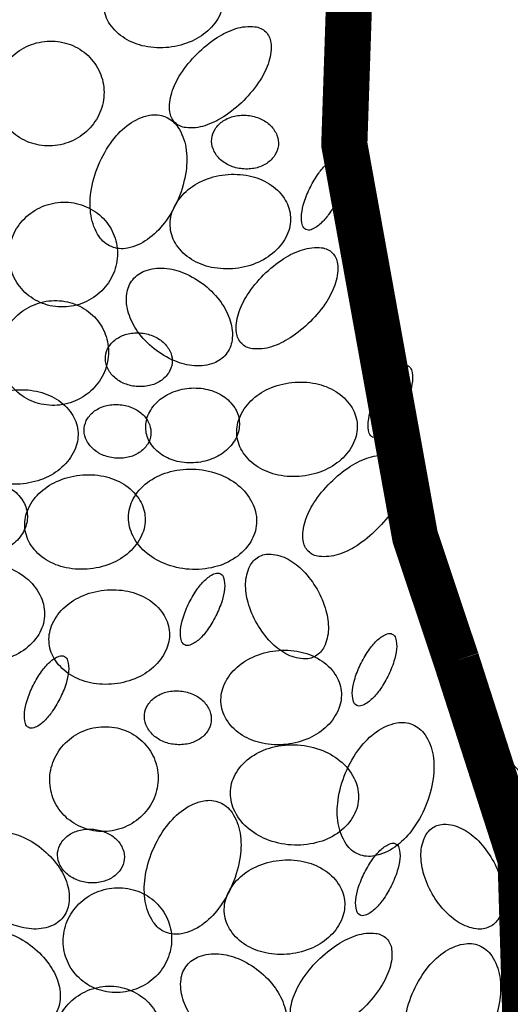
# Model space of a CAD drawing. Extents: x -0.05 to 7.68, y 0.18 to 10.1.
# Drawn here: x 3 to 3.14, y 6.6 to 6.88 of the extents above; entities that cross this region are included whole.
import ezdxf

# ---------------------------------------------------------------- set-up
doc = ezdxf.new("R2010")
doc.units = 0
doc.header["$MEASUREMENT"] = 0
for name, color, linetype in [('OBJ-HAT', 8, 'CONTINUOUS'), ('OBJ-HVY-L', 6, 'CONTINUOUS'), ('OBJ-MED-L', 3, 'CONTINUOUS')]:
    doc.layers.add(name, color=color, linetype=linetype)

msp = doc.modelspace()

# ---------------------------------------------------------------- linework, layer by layer
at = {"layer": 'OBJ-HAT'}
for points in [[(3.02452, 6.887, -0.122536), (3.02521, 6.89213, -0.105418), (3.02854, 6.89713, -0.087759), (3.03366, 6.90062, -0.078366), (3.04035, 6.90245, -0.078366), (3.04728, 6.90214, -0.087759), (3.05304, 6.89985, -0.105418), (3.05738, 6.89571, -0.122536), (3.05918, 6.89085, -0.122536), (3.05849, 6.88571, -0.105418), (3.05517, 6.88071, -0.087759), (3.05004, 6.87722, -0.078366), (3.04336, 6.87539, -0.078366), (3.03643, 6.87571, -0.087759), (3.03066, 6.87799, -0.105418), (3.02632, 6.88214, -0.122536)], [(3.05148, 6.87352, -0.052556), (3.05733, 6.87825, -0.066414), (3.06271, 6.8808, -0.104834), (3.0682, 6.88136, -0.171062), (3.07131, 6.87987, -0.171062), (3.0728, 6.87677, -0.104834), (3.07224, 6.87127, -0.066414), (3.06969, 6.86589, -0.052556), (3.06496, 6.86004, -0.052556), (3.05911, 6.85531, -0.066414), (3.05372, 6.85276, -0.104834), (3.04823, 6.8522, -0.171062), (3.04512, 6.85369, -0.171062), (3.04364, 6.85679, -0.104834), (3.04419, 6.86229, -0.066414), (3.04675, 6.86767, -0.052556)], [(3.00512, 6.87666, -0.095053), (3.01125, 6.87708, -0.097), (3.01698, 6.87522, -0.099887), (3.02154, 6.87133, -0.102028), (3.02415, 6.86607, -0.102028), (3.02447, 6.86021, -0.099887), (3.02243, 6.85457, -0.097), (3.01836, 6.85012, -0.095053), (3.01282, 6.84746, -0.095053), (3.00669, 6.84704, -0.097), (3.00096, 6.84891, -0.099887), (2.9964, 6.8528, -0.102028), (2.99379, 6.85806, -0.102028), (2.99347, 6.86392, -0.099887), (2.99551, 6.86956, -0.097), (2.99958, 6.87401, -0.095053)], [(3.02302, 6.84139, -0.062563), (3.02709, 6.84849, -0.075735), (3.03193, 6.85323, -0.107087), (3.03778, 6.85578, -0.149035), (3.04239, 6.85532, -0.149035), (3.04596, 6.85237, -0.107087), (3.04827, 6.84643, -0.075735), (3.04831, 6.83965, -0.062563), (3.04613, 6.83176, -0.062563), (3.04206, 6.82466, -0.075735), (3.03722, 6.81992, -0.107087), (3.03137, 6.81737, -0.149035), (3.02677, 6.81783, -0.149035), (3.0232, 6.82078, -0.107087), (3.02089, 6.82673, -0.075735), (3.02084, 6.8335, -0.062563)], [(3.05572, 6.84898, -0.119724), (3.0567, 6.85178, -0.104901), (3.05908, 6.85416, -0.089055), (3.06228, 6.85551, -0.080376), (3.06612, 6.85574, -0.080376), (3.06983, 6.85476, -0.089055), (3.0727, 6.8528, -0.104901), (3.07456, 6.84999, -0.119724), (3.07497, 6.84706, -0.119724), (3.07399, 6.84426, -0.104901), (3.07161, 6.84188, -0.089055), (3.06841, 6.84053, -0.080376), (3.06457, 6.8403, -0.080376), (3.06086, 6.84128, -0.089055), (3.05799, 6.84324, -0.104901), (3.05613, 6.84605, -0.119724)], [(3.08421, 6.83501, -0.03847), (3.08664, 6.83905, -0.051127), (3.08898, 6.84172, -0.094443), (3.09171, 6.84344, -0.2121), (3.0932, 6.84338, -0.2121), (3.09415, 6.84222, -0.094443), (3.09442, 6.839, -0.051127), (3.09369, 6.83553, -0.03847), (3.09191, 6.83116, -0.03847), (3.08949, 6.82712, -0.051127), (3.08715, 6.82445, -0.094443), (3.08441, 6.82273, -0.2121), (3.08292, 6.8228, -0.2121), (3.08197, 6.82395, -0.094443), (3.0817, 6.82717, -0.051127), (3.08243, 6.83065, -0.03847)], [(3.04378, 6.82314, -0.122536), (3.04447, 6.82828, -0.105418), (3.04779, 6.83327, -0.087759), (3.05291, 6.83677, -0.078366), (3.0596, 6.8386, -0.078366), (3.06653, 6.83828, -0.087759), (3.0723, 6.83599, -0.105418), (3.07663, 6.83185, -0.122536), (3.07843, 6.82699, -0.122536), (3.07775, 6.82185, -0.105418), (3.07442, 6.81686, -0.087759), (3.0693, 6.81336, -0.078366), (3.06261, 6.81153, -0.078366), (3.05568, 6.81185, -0.087759), (3.04992, 6.81414, -0.105418), (3.04558, 6.81828, -0.122536)], [(3.009, 6.83014, -0.095053), (3.01513, 6.83056, -0.097), (3.02086, 6.8287, -0.099887), (3.02542, 6.8248, -0.102028), (3.02803, 6.81955, -0.102028), (3.02835, 6.81368, -0.099887), (3.02631, 6.80805, -0.097), (3.02224, 6.8036, -0.095053), (3.0167, 6.80094, -0.095053), (3.01057, 6.80052, -0.097), (3.00484, 6.80239, -0.099887), (3.00028, 6.80628, -0.102028), (2.99767, 6.81154, -0.102028), (2.99735, 6.8174, -0.099887), (2.99939, 6.82303, -0.097), (3.00346, 6.82748, -0.095053)], [(3.07073, 6.80966, -0.052556), (3.07658, 6.81439, -0.066414), (3.08196, 6.81695, -0.104834), (3.08746, 6.81751, -0.171062), (3.09056, 6.81602, -0.171062), (3.09205, 6.81291, -0.104834), (3.09149, 6.80742, -0.066414), (3.08894, 6.80203, -0.052556), (3.08421, 6.79619, -0.052556), (3.07836, 6.79145, -0.066414), (3.07298, 6.7889, -0.104834), (3.06748, 6.78834, -0.171062), (3.06438, 6.78983, -0.171062), (3.06289, 6.79294, -0.104834), (3.06345, 6.79843, -0.066414), (3.066, 6.80382, -0.052556)], [(3.03292, 6.80826, -0.137737), (3.03649, 6.81082, -0.107038), (3.04204, 6.81158, -0.080786), (3.04776, 6.81019, -0.068688), (3.05371, 6.80666, -0.068688), (3.05847, 6.80165, -0.080786), (3.0611, 6.79638, -0.107038), (3.06159, 6.7908, -0.137737), (3.05988, 6.78676, -0.137737), (3.05632, 6.78419, -0.107038), (3.05077, 6.78343, -0.080786), (3.04504, 6.78482, -0.068688), (3.0391, 6.78835, -0.068688), (3.03433, 6.79336, -0.080786), (3.03171, 6.79863, -0.107038), (3.03122, 6.80421, -0.137737)], [(3.00641, 6.80171, -0.095053), (3.01255, 6.80213, -0.097), (3.01828, 6.80027, -0.099887), (3.02283, 6.79637, -0.102028), (3.02545, 6.79112, -0.102028), (3.02576, 6.78525, -0.099887), (3.02372, 6.77962, -0.097), (3.01966, 6.77517, -0.095053), (3.01411, 6.77251, -0.095053), (3.00798, 6.77209, -0.097), (3.00225, 6.77396, -0.099887), (2.99769, 6.77785, -0.102028), (2.99508, 6.78311, -0.102028), (2.99476, 6.78897, -0.099887), (2.9968, 6.7946, -0.097), (3.00087, 6.79905, -0.095053)], [(3.02504, 6.78612, -0.119724), (3.02602, 6.78892, -0.104901), (3.02841, 6.7913, -0.089055), (3.03161, 6.79265, -0.080376), (3.03544, 6.79288, -0.080376), (3.03915, 6.79189, -0.089055), (3.04202, 6.78994, -0.104901), (3.04388, 6.78713, -0.119724), (3.04429, 6.7842, -0.119724), (3.04331, 6.7814, -0.104901), (3.04093, 6.77902, -0.089055), (3.03773, 6.77767, -0.080376), (3.0339, 6.77744, -0.080376), (3.03018, 6.77842, -0.089055), (3.02731, 6.78038, -0.104901), (3.02545, 6.78319, -0.119724)], [(3.10346, 6.77501, -0.03847), (3.10589, 6.77905, -0.051127), (3.10823, 6.78172, -0.094443), (3.11097, 6.78344, -0.2121), (3.11246, 6.78337, -0.2121), (3.11341, 6.78222, -0.094443), (3.11367, 6.779, -0.051127), (3.11294, 6.77552, -0.03847), (3.11116, 6.77116, -0.03847), (3.10874, 6.76712, -0.051127), (3.1064, 6.76445, -0.094443), (3.10366, 6.76273, -0.2121), (3.10217, 6.76279, -0.2121), (3.10122, 6.76394, -0.094443), (3.10095, 6.76717, -0.051127), (3.10169, 6.77064, -0.03847)], [(3.06303, 6.76313, -0.122536), (3.06372, 6.76827, -0.105418), (3.06704, 6.77327, -0.087759), (3.07217, 6.77676, -0.078366), (3.07886, 6.77859, -0.078366), (3.08578, 6.77827, -0.087759), (3.09155, 6.77599, -0.105418), (3.09589, 6.77184, -0.122536), (3.09769, 6.76699, -0.122536), (3.097, 6.76185, -0.105418), (3.09367, 6.75685, -0.087759), (3.08855, 6.75336, -0.078366), (3.08186, 6.75153, -0.078366), (3.07494, 6.75185, -0.087759), (3.06917, 6.75413, -0.105418), (3.06483, 6.75827, -0.122536)], [(2.98241, 6.76091, -0.122536), (2.9831, 6.76605, -0.105418), (2.98642, 6.77104, -0.087759), (2.99155, 6.77454, -0.078366), (2.99824, 6.77637, -0.078366), (3.00516, 6.77605, -0.087759), (3.01093, 6.77377, -0.105418), (3.01527, 6.76962, -0.122536), (3.01707, 6.76476, -0.122536), (3.01638, 6.75963, -0.105418), (3.01305, 6.75463, -0.087759), (3.00793, 6.75114, -0.078366), (3.00124, 6.74931, -0.078366), (2.99431, 6.74962, -0.087759), (2.98855, 6.75191, -0.105418), (2.98421, 6.75605, -0.122536)], [(3.04923, 6.77693, -0.079794), (3.05461, 6.77656, -0.088685), (3.05906, 6.77464, -0.105056), (3.06237, 6.77129, -0.120527), (3.0637, 6.76739, -0.120527), (3.06308, 6.76332, -0.105056), (3.06043, 6.75944, -0.088685), (3.05638, 6.75676, -0.079794), (3.05116, 6.75543, -0.079794), (3.04579, 6.75581, -0.088685), (3.04133, 6.75773, -0.105056), (3.03802, 6.76108, -0.120527), (3.03669, 6.76497, -0.120527), (3.03731, 6.76904, -0.105056), (3.03997, 6.77293, -0.088685), (3.04401, 6.77561, -0.079794)], [(3.01891, 6.76542, -0.119724), (3.01989, 6.76822, -0.104901), (3.02227, 6.7706, -0.089055), (3.02547, 6.77195, -0.080376), (3.0293, 6.77218, -0.080376), (3.03302, 6.7712, -0.089055), (3.03589, 6.76924, -0.104901), (3.03775, 6.76643, -0.119724), (3.03816, 6.7635, -0.119724), (3.03718, 6.7607, -0.104901), (3.03479, 6.75832, -0.089055), (3.03159, 6.75697, -0.080376), (3.02776, 6.75674, -0.080376), (3.02405, 6.75773, -0.089055), (3.02118, 6.75968, -0.104901), (3.01932, 6.76249, -0.119724)], [(3.08999, 6.74966, -0.052556), (3.09583, 6.75439, -0.066414), (3.10122, 6.75694, -0.104834), (3.10671, 6.7575, -0.171062), (3.10982, 6.75601, -0.171062), (3.11131, 6.75291, -0.104834), (3.11075, 6.74741, -0.066414), (3.10819, 6.74203, -0.052556), (3.10346, 6.73618, -0.052556), (3.09762, 6.73145, -0.066414), (3.09223, 6.7289, -0.104834), (3.08674, 6.72834, -0.171062), (3.08363, 6.72983, -0.171062), (3.08214, 6.73293, -0.104834), (3.0827, 6.73842, -0.066414), (3.08525, 6.74381, -0.052556)], [(3.04923, 6.72463, -0.07843), (3.04205, 6.72626, -0.087801), (3.03645, 6.72973, -0.105402), (3.03269, 6.73488, -0.122445), (3.03172, 6.7403, -0.122445), (3.0334, 6.74555, -0.105402), (3.03781, 6.75015, -0.087801), (3.04382, 6.75285, -0.07843), (3.05116, 6.75351, -0.07843), (3.05834, 6.75188, -0.087801), (3.06394, 6.74841, -0.105402), (3.0677, 6.74326, -0.122445), (3.06867, 6.73784, -0.122445), (3.06699, 6.73259, -0.105402), (3.06258, 6.72799, -0.087801), (3.05657, 6.72529, -0.07843)], [(2.988, 6.75016, -0.079794), (2.99338, 6.74978, -0.088685), (2.99784, 6.74786, -0.105056), (3.00114, 6.74451, -0.120527), (3.00247, 6.74061, -0.120527), (3.00185, 6.73654, -0.105056), (2.9992, 6.73266, -0.088685), (2.99515, 6.72998, -0.079794), (2.98993, 6.72866, -0.079794), (2.98456, 6.72903, -0.088685), (2.9801, 6.73095, -0.105056), (2.97679, 6.7343, -0.120527), (2.97546, 6.7382, -0.120527), (2.97608, 6.74227, -0.105056), (2.97874, 6.74615, -0.088685), (2.98278, 6.74883, -0.079794)], [(3.0018, 6.73636, -0.122536), (3.00249, 6.74149, -0.105418), (3.00581, 6.74649, -0.087759), (3.01094, 6.74998, -0.078366), (3.01763, 6.75181, -0.078366), (3.02455, 6.7515, -0.087759), (3.03032, 6.74921, -0.105418), (3.03466, 6.74507, -0.122536), (3.03646, 6.74021, -0.122536), (3.03577, 6.73507, -0.105418), (3.03245, 6.73008, -0.087759), (3.02732, 6.72658, -0.078366), (3.02063, 6.72475, -0.078366), (3.01371, 6.72507, -0.087759), (3.00794, 6.72735, -0.105418), (3.0036, 6.7315, -0.122536)], [(2.988, 6.69785, -0.07843), (2.98082, 6.69948, -0.087801), (2.97522, 6.70295, -0.105402), (2.97146, 6.7081, -0.122445), (2.97049, 6.71352, -0.122445), (2.97217, 6.71877, -0.105402), (2.97658, 6.72337, -0.087801), (2.9826, 6.72607, -0.07843), (2.98993, 6.72673, -0.07843), (2.99711, 6.7251, -0.087801), (3.00271, 6.72163, -0.105402), (3.00647, 6.71648, -0.122445), (3.00744, 6.71106, -0.122445), (3.00576, 6.70581, -0.105402), (3.00135, 6.70121, -0.087801), (2.99534, 6.69851, -0.07843)], [(3.06881, 6.7089, -0.06145), (3.06622, 6.71505, -0.074764), (3.06553, 6.72049, -0.106994), (3.06674, 6.7255, -0.151251), (3.06925, 6.7282, -0.151251), (3.07285, 6.72901, -0.106994), (3.07778, 6.72752, -0.074764), (3.08213, 6.72418, -0.06145), (3.08614, 6.71885, -0.06145), (3.08872, 6.71271, -0.074764), (3.08941, 6.70727, -0.106994), (3.08821, 6.70225, -0.151251), (3.08569, 6.69955, -0.151251), (3.0821, 6.69875, -0.106994), (3.07716, 6.70023, -0.074764), (3.07281, 6.70358, -0.06145)], [(3.04923, 6.715, -0.03847), (3.05166, 6.71904, -0.051127), (3.054, 6.72171, -0.094443), (3.05674, 6.72343, -0.2121), (3.05823, 6.72336, -0.2121), (3.05918, 6.72221, -0.094443), (3.05944, 6.71899, -0.051127), (3.05871, 6.71552, -0.03847), (3.05693, 6.71115, -0.03847), (3.05451, 6.70711, -0.051127), (3.05217, 6.70444, -0.094443), (3.04943, 6.70272, -0.2121), (3.04794, 6.70279, -0.2121), (3.04699, 6.70394, -0.094443), (3.04672, 6.70716, -0.051127), (3.04746, 6.71064, -0.03847)], [(3.0088, 6.70313, -0.122536), (3.00949, 6.70827, -0.105418), (3.01281, 6.71326, -0.087759), (3.01794, 6.71676, -0.078366), (3.02463, 6.71859, -0.078366), (3.03155, 6.71827, -0.087759), (3.03732, 6.71598, -0.105418), (3.04166, 6.71184, -0.122536), (3.04346, 6.70698, -0.122536), (3.04277, 6.70184, -0.105418), (3.03944, 6.69685, -0.087759), (3.03432, 6.69335, -0.078366), (3.02763, 6.69152, -0.078366), (3.02071, 6.69184, -0.087759), (3.01494, 6.69413, -0.105418), (3.0106, 6.69827, -0.122536)], [(3.09889, 6.69754, -0.03847), (3.10131, 6.70158, -0.051127), (3.10365, 6.70425, -0.094443), (3.10639, 6.70597, -0.2121), (3.10788, 6.7059, -0.2121), (3.10883, 6.70475, -0.094443), (3.1091, 6.70153, -0.051127), (3.10837, 6.69805, -0.03847), (3.10659, 6.69369, -0.03847), (3.10416, 6.68965, -0.051127), (3.10182, 6.68698, -0.094443), (3.09908, 6.68526, -0.2121), (3.09759, 6.68532, -0.2121), (3.09664, 6.68648, -0.094443), (3.09638, 6.6897, -0.051127), (3.09711, 6.69317, -0.03847)], [(3.05845, 6.68567, -0.122536), (3.05914, 6.6908, -0.105418), (3.06247, 6.6958, -0.087759), (3.06759, 6.69929, -0.078366), (3.07428, 6.70112, -0.078366), (3.08121, 6.7008, -0.087759), (3.08697, 6.69852, -0.105418), (3.09131, 6.69438, -0.122536), (3.09311, 6.68952, -0.122536), (3.09242, 6.68438, -0.105418), (3.0891, 6.67938, -0.087759), (3.08397, 6.67589, -0.078366), (3.07729, 6.67406, -0.078366), (3.07036, 6.67438, -0.087759), (3.06459, 6.67666, -0.105418), (3.06025, 6.68081, -0.122536)], [(3.00418, 6.6911, -0.03847), (3.0066, 6.69515, -0.051127), (3.00894, 6.69782, -0.094443), (3.01168, 6.69954, -0.2121), (3.01317, 6.69947, -0.2121), (3.01412, 6.69832, -0.094443), (3.01439, 6.69509, -0.051127), (3.01366, 6.69162, -0.03847), (3.01188, 6.68725, -0.03847), (3.00945, 6.68321, -0.051127), (3.00711, 6.68054, -0.094443), (3.00437, 6.67882, -0.2121), (3.00288, 6.67889, -0.2121), (3.00193, 6.68004, -0.094443), (3.00167, 6.68327, -0.051127), (3.0024, 6.68674, -0.03847)], [(3.03633, 6.68269, -0.119724), (3.03731, 6.68549, -0.104901), (3.0397, 6.68787, -0.089055), (3.04289, 6.68922, -0.080376), (3.04673, 6.68945, -0.080376), (3.05044, 6.68846, -0.089055), (3.05331, 6.68651, -0.104901), (3.05517, 6.6837, -0.119724), (3.05558, 6.68077, -0.119724), (3.0546, 6.67797, -0.104901), (3.05222, 6.67559, -0.089055), (3.04902, 6.67424, -0.080376), (3.04518, 6.67401, -0.080376), (3.04147, 6.67499, -0.089055), (3.0386, 6.67695, -0.104901), (3.03674, 6.67976, -0.119724)], [(3.02076, 6.67862, -0.095053), (3.02689, 6.67904, -0.097), (3.03262, 6.67718, -0.099887), (3.03718, 6.67328, -0.102028), (3.03979, 6.66803, -0.102028), (3.04011, 6.66216, -0.099887), (3.03807, 6.65653, -0.097), (3.034, 6.65208, -0.095053), (3.02846, 6.64942, -0.095053), (3.02233, 6.649, -0.097), (3.0166, 6.65087, -0.099887), (3.01204, 6.65476, -0.102028), (3.00943, 6.66002, -0.102028), (3.00911, 6.66588, -0.099887), (3.01115, 6.67151, -0.097), (3.01522, 6.67596, -0.095053)], [(3.0944, 6.66585, -0.062563), (3.09846, 6.67295, -0.075735), (3.1033, 6.67769, -0.107087), (3.10915, 6.68024, -0.149035), (3.11376, 6.67978, -0.149035), (3.11733, 6.67683, -0.107087), (3.11964, 6.67089, -0.075735), (3.11968, 6.66411, -0.062563), (3.1175, 6.65622, -0.062563), (3.11343, 6.64912, -0.075735), (3.10859, 6.64438, -0.107087), (3.10275, 6.64183, -0.149035), (3.09814, 6.64229, -0.149035), (3.09457, 6.64524, -0.107087), (3.09226, 6.65118, -0.075735), (3.09221, 6.65796, -0.062563)], [(3.07867, 6.645, -0.07843), (3.07149, 6.64663, -0.087801), (3.06589, 6.6501, -0.105402), (3.06213, 6.65525, -0.122445), (3.06116, 6.66067, -0.122445), (3.06284, 6.66591, -0.105402), (3.06725, 6.67052, -0.087801), (3.07326, 6.67321, -0.07843), (3.08059, 6.67388, -0.07843), (3.08778, 6.67225, -0.087801), (3.09338, 6.66878, -0.105402), (3.09714, 6.66363, -0.122445), (3.09811, 6.6582, -0.122445), (3.09643, 6.65296, -0.105402), (3.09202, 6.64835, -0.087801), (3.086, 6.64566, -0.07843)], [(3.03867, 6.64335, -0.062563), (3.04273, 6.65045, -0.075735), (3.04757, 6.65519, -0.107087), (3.05342, 6.65774, -0.149035), (3.05803, 6.65728, -0.149035), (3.0616, 6.65433, -0.107087), (3.06391, 6.64838, -0.075735), (3.06395, 6.64161, -0.062563), (3.06177, 6.63372, -0.062563), (3.0577, 6.62661, -0.075735), (3.05286, 6.62187, -0.107087), (3.04702, 6.61933, -0.149035), (3.04241, 6.61979, -0.149035), (3.03884, 6.62274, -0.107087), (3.03653, 6.62868, -0.075735), (3.03648, 6.63546, -0.062563)], [(3.11943, 6.63087, -0.06145), (3.11684, 6.63701, -0.074764), (3.11615, 6.64246, -0.106994), (3.11735, 6.64747, -0.151251), (3.11987, 6.65017, -0.151251), (3.12347, 6.65098, -0.106994), (3.1284, 6.64949, -0.074764), (3.13275, 6.64615, -0.06145), (3.13675, 6.64082, -0.06145), (3.13934, 6.63468, -0.074764), (3.14003, 6.62923, -0.106994), (3.13882, 6.62422, -0.151251), (3.13631, 6.62152, -0.151251), (3.13271, 6.62071, -0.106994), (3.12778, 6.6222, -0.074764), (3.12343, 6.62554, -0.06145)], [(2.98581, 6.64558, -0.137737), (2.98937, 6.64814, -0.107038), (2.99492, 6.6489, -0.080786), (3.00065, 6.64751, -0.068688), (3.00659, 6.64398, -0.068688), (3.01136, 6.63897, -0.080786), (3.01398, 6.6337, -0.107038), (3.01447, 6.62812, -0.137737), (3.01277, 6.62408, -0.137737), (3.00921, 6.62151, -0.107038), (3.00365, 6.62075, -0.080786), (2.99793, 6.62214, -0.068688), (2.99199, 6.62567, -0.068688), (2.98722, 6.63068, -0.080786), (2.98459, 6.63595, -0.107038), (2.98411, 6.64153, -0.137737)], [(3.01124, 6.64277, -0.119724), (3.01222, 6.64556, -0.104901), (3.0146, 6.64795, -0.089055), (3.0178, 6.6493, -0.080376), (3.02164, 6.64953, -0.080376), (3.02535, 6.64854, -0.089055), (3.02822, 6.64659, -0.104901), (3.03008, 6.64378, -0.119724), (3.03049, 6.64084, -0.119724), (3.02951, 6.63805, -0.104901), (3.02712, 6.63567, -0.089055), (3.02392, 6.63432, -0.080376), (3.02009, 6.63408, -0.080376), (3.01638, 6.63507, -0.089055), (3.01351, 6.63703, -0.104901), (3.01165, 6.63983, -0.119724)], [(3.09985, 6.63697, -0.03847), (3.10228, 6.64101, -0.051127), (3.10462, 6.64368, -0.094443), (3.10736, 6.6454, -0.2121), (3.10885, 6.64533, -0.2121), (3.10979, 6.64418, -0.094443), (3.11006, 6.64096, -0.051127), (3.10933, 6.63748, -0.03847), (3.10755, 6.63312, -0.03847), (3.10513, 6.62908, -0.051127), (3.10279, 6.62641, -0.094443), (3.10005, 6.62469, -0.2121), (3.09856, 6.62476, -0.2121), (3.09761, 6.62591, -0.094443), (3.09734, 6.62913, -0.051127), (3.09807, 6.6326, -0.03847)], [(3.05942, 6.6251, -0.122536), (3.06011, 6.63023, -0.105418), (3.06343, 6.63523, -0.087759), (3.06856, 6.63872, -0.078366), (3.07524, 6.64055, -0.078366), (3.08217, 6.64024, -0.087759), (3.08794, 6.63795, -0.105418), (3.09228, 6.63381, -0.122536), (3.09408, 6.62895, -0.122536), (3.09339, 6.62381, -0.105418), (3.09006, 6.61882, -0.087759), (3.08494, 6.61532, -0.078366), (3.07825, 6.61349, -0.078366), (3.07132, 6.61381, -0.087759), (3.06556, 6.61609, -0.105418), (3.06122, 6.62024, -0.122536)], [(3.02464, 6.6321, -0.095053), (3.03077, 6.63252, -0.097), (3.0365, 6.63065, -0.099887), (3.04106, 6.62676, -0.102028), (3.04367, 6.6215, -0.102028), (3.04399, 6.61564, -0.099887), (3.04195, 6.61001, -0.097), (3.03788, 6.60556, -0.095053), (3.03234, 6.6029, -0.095053), (3.02621, 6.60248, -0.097), (3.02048, 6.60434, -0.099887), (3.01592, 6.60824, -0.102028), (3.01331, 6.61349, -0.102028), (3.01299, 6.61936, -0.099887), (3.01503, 6.62499, -0.097), (3.0191, 6.62944, -0.095053)], [(2.98323, 6.61715, -0.137737), (2.98679, 6.61971, -0.107038), (2.99234, 6.62047, -0.080786), (2.99806, 6.61908, -0.068688), (3.00401, 6.61555, -0.068688), (3.00877, 6.61054, -0.080786), (3.0114, 6.60527, -0.107038), (3.01189, 6.59969, -0.137737), (3.01018, 6.59565, -0.137737), (3.00662, 6.59308, -0.107038), (3.00107, 6.59232, -0.080786), (2.99534, 6.59371, -0.068688), (2.9894, 6.59724, -0.068688), (2.98463, 6.60225, -0.080786), (2.98201, 6.60752, -0.107038), (2.98152, 6.6131, -0.137737)], [(3.08637, 6.61162, -0.052556), (3.09222, 6.61635, -0.066414), (3.09761, 6.6189, -0.104834), (3.1031, 6.61946, -0.171062), (3.10621, 6.61797, -0.171062), (3.10769, 6.61487, -0.104834), (3.10714, 6.60937, -0.066414), (3.10458, 6.60399, -0.052556), (3.09985, 6.59814, -0.052556), (3.09401, 6.59341, -0.066414), (3.08862, 6.59086, -0.104834), (3.08313, 6.5903, -0.171062), (3.08002, 6.59179, -0.171062), (3.07853, 6.59489, -0.104834), (3.07909, 6.60039, -0.066414), (3.08164, 6.60577, -0.052556)], [(3.11365, 6.60199, -0.062563), (3.11772, 6.6091, -0.075735), (3.12256, 6.61384, -0.107087), (3.1284, 6.61638, -0.149035), (3.13301, 6.61592, -0.149035), (3.13658, 6.61297, -0.107087), (3.13889, 6.60703, -0.075735), (3.13894, 6.60026, -0.062563), (3.13675, 6.59237, -0.062563), (3.13269, 6.58526, -0.075735), (3.12785, 6.58052, -0.107087), (3.122, 6.57798, -0.149035), (3.11739, 6.57843, -0.149035), (3.11382, 6.58138, -0.107087), (3.11151, 6.58733, -0.075735), (3.11147, 6.5941, -0.062563)], [(3.04857, 6.61021, -0.137737), (3.05213, 6.61277, -0.107038), (3.05768, 6.61354, -0.080786), (3.0634, 6.61215, -0.068688), (3.06935, 6.60862, -0.068688), (3.07411, 6.60361, -0.080786), (3.07674, 6.59834, -0.107038), (3.07723, 6.59275, -0.137737), (3.07552, 6.58871, -0.137737), (3.07196, 6.58615, -0.107038), (3.06641, 6.58539, -0.080786), (3.06068, 6.58677, -0.068688), (3.05474, 6.59031, -0.068688), (3.04997, 6.59532, -0.080786), (3.04735, 6.60059, -0.107038), (3.04686, 6.60617, -0.137737)], [(3.02205, 6.60367, -0.095053), (3.02819, 6.60409, -0.097), (3.03392, 6.60222, -0.099887), (3.03847, 6.59833, -0.102028), (3.04109, 6.59307, -0.102028), (3.04141, 6.58721, -0.099887), (3.03936, 6.58158, -0.097), (3.0353, 6.57713, -0.095053), (3.02975, 6.57447, -0.095053), (3.02362, 6.57405, -0.097), (3.01789, 6.57591, -0.099887), (3.01333, 6.57981, -0.102028), (3.01072, 6.58506, -0.102028), (3.0104, 6.59093, -0.099887), (3.01245, 6.59656, -0.097), (3.01651, 6.60101, -0.095053)]]:
    msp.add_lwpolyline(points, format="xyb", close=True, dxfattribs=at)
at = {"layer": 'OBJ-HVY-L', "const_width": 0.01332}
for points in [[(3.13797, 7.07537), (3.13797, 7.07537), (3.11396, 7.03069), (3.09633, 6.91656), (3.09402, 6.84737), (3.11447, 6.73397), (3.1264, 6.69828)], [(3.1264, 6.69828), (3.14492, 6.64081), (3.14666, 6.58348), (3.14319, 6.52094), (3.1409, 6.48794)]]:
    msp.add_lwpolyline(points, dxfattribs=at)
at = {"layer": 'OBJ-MED-L'}
msp.add_lwpolyline([(3.14456, 6.66631), (3.14183, 6.66928), (3.13921, 6.67262), (3.13669, 6.6764), (3.13422, 6.68068), (3.13179, 6.6855), (3.12936, 6.6909), (3.12695, 6.69682), (3.12456, 6.70318), (3.12218, 6.7099), (3.11984, 6.71689), (3.11753, 6.72408), (3.11526, 6.73138), (3.11303, 6.7387), (3.11087, 6.74598), (3.10877, 6.75319), (3.10676, 6.76032), (3.10487, 6.76736), (3.10311, 6.7743), (3.1015, 6.78111), (3.10006, 6.78779), (3.09882, 6.79433), (3.09778, 6.80071), (3.09693, 6.80695), (3.09624, 6.81305), (3.09568, 6.81902), (3.09523, 6.82488), (3.09487, 6.83063), (3.09456, 6.83629), (3.09428, 6.84187), (3.09402, 6.84737), (3.09377, 6.85277), (3.09354, 6.85806), (3.09335, 6.86323), (3.0932, 6.86824), (3.09311, 6.87308), (3.09308, 6.87774), (3.09312, 6.88218), (3.09324, 6.88642)], dxfattribs=at)

doc.saveas('drawing.dxf')
